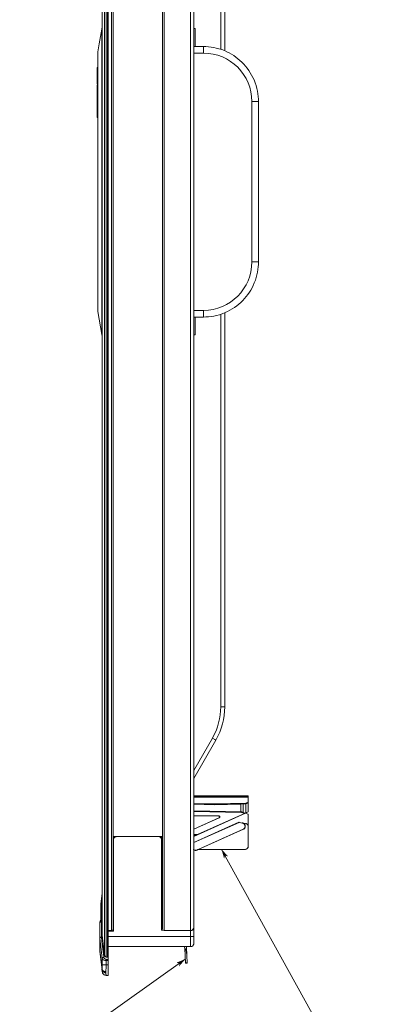
# Model space of a CAD drawing. Extents: x -609 to 621, y -435 to 430.
# Drawn here: x 110 to 216, y -133 to 162 of the extents above; entities that cross this region are included whole.
import ezdxf

# ---------------------------------------------------------------- set-up
doc = ezdxf.new("R2010")
doc.units = 0
doc.header["$MEASUREMENT"] = 0
for name, color, linetype in [('____1', 7, 'Continuous'), ('______', 7, 'Continuous'), ('________1________1', 7, 'Continuous')]:
    doc.layers.add(name, color=color, linetype=linetype)
doc.styles.add('Style1', font='ＭＳ ゴシック')

# ---------------------------------------------------------------- blocks, each defined once
blk = doc.blocks.new('C0')
at = {"layer": '____1', "color": 7, "linetype": 'Continuous', "lineweight": 5}
blk.add_circle((114.68, -145.27), 5, dxfattribs=at)
at = {"layer": '______', "color": 7, "linetype": 'Continuous', "lineweight": 5}
for p, q in [((159.31, -119.51), (123.01, -145.27)), ((123.01, -145.27), (119.68, -145.27))]:
    blk.add_line(p, q, dxfattribs=at)
at = {"layer": '______', "color": 7}
for points in [[(159.31, -119.51), (156.66, -120.54), (159.31, -119.51), (157.62, -120.71)], [(157.62, -120.71), (157.45, -121.67), (159.31, -119.51)]]:
    blk.add_solid(points, dxfattribs=at)
at = {"layer": '____1', "color": 7, "linetype": 'Continuous', "lineweight": 5, "insert": (112.56, -141.03), "char_height": 8.47, "width": 4.2333, "attachment_point": 1, "style": 'Style1'}
blk.add_mtext('7', dxfattribs=at)
blk = doc.blocks.new('C2')
at = {"layer": '____1', "color": 7, "linetype": 'Continuous', "lineweight": 5}
blk.add_circle((211.01, -145.27), 5, dxfattribs=at)
at = {"layer": '______', "color": 7, "linetype": 'Continuous', "lineweight": 5}
for p, q in [((170.23, -86.62), (202.68, -145.27)), ((202.68, -145.27), (206.01, -145.27))]:
    blk.add_line(p, q, dxfattribs=at)
at = {"layer": '______', "color": 7}
for points in [[(170.23, -86.62), (170.97, -89.37), (170.23, -86.62), (171.24, -88.44)], [(171.24, -88.44), (172.17, -88.71), (170.23, -86.62)]]:
    blk.add_solid(points, dxfattribs=at)
at = {"layer": '____1', "color": 7, "linetype": 'Continuous', "lineweight": 5, "insert": (208.9, -141.03), "char_height": 8.47, "width": 4.2333, "attachment_point": 1, "style": 'Style1'}
blk.add_mtext('6', dxfattribs=at)

msp = doc.modelspace()

# ---------------------------------------------------------------- linework, layer by layer
at = {"layer": '________1________1', "color": 7, "linetype": 'Continuous', "lineweight": 5}
for p, q in [((135.12, 344.92), (135.12, -118.4)), ((135.62, 345.36), (135.62, -118.84)), ((135.98, 345.36), (135.98, -118.84)), ((136.18, 345.16), (136.18, -118.64)), ((134.38, 338.86), (134.38, -112.34)), ((137.18, 337.46), (137.18, -110.94)), ((137.68, -110.44), (137.68, 336.96)), ((152.48, 336.96), (152.48, -110.44)), ((152.98, 337.46), (152.98, -110.94)), ((160.88, 337.46), (160.88, -110.94)), ((161.88, 336.46), (161.88, -109.94)), ((169.98, 270.42), (169.98, 152.91)), ((171.18, 152.46), (171.18, 270.42)), ((134.32, 158.96), (133.56, 154.54)), ((133.56, 154.54), (134.32, 158.96)), ((134.32, 158.96), (134.32, 67.56)), ((162.28, 159.11), (161.88, 159.11)), ((162.28, 153.76), (162.28, 159.11)), ((133.14, 152.14), (133.56, 154.54)), ((164.78, 153.76), (161.88, 153.76)), ((133.1, 150.95), (133.1, 151.45)), ((133.1, 150.95), (133.13, 78.59)), ((133.14, 152.12), (133.14, 152.14)), ((133.14, 152.14), (133.14, 151.45)), ((133.14, 77.86), (133.14, 152.14)), ((133.14, 152.12), (133.14, 77.85)), ((161.88, 151.76), (164.81, 151.76)), ((133.11, 147.45), (132.91, 147.45)), ((132.91, 147.45), (132.91, 146.93)), ((133.11, 146.93), (132.91, 146.93)), ((132.91, 146.93), (132.91, 145.94)), ((133.11, 145.94), (132.91, 145.94)), ((132.91, 145.94), (132.91, 145.86)), ((133.11, 145.86), (132.91, 145.86)), ((132.91, 145.86), (132.91, 145.6)), ((133.11, 145.6), (132.91, 145.6)), ((132.91, 145.6), (132.91, 145.4)), ((133.11, 145.4), (132.91, 145.4)), ((132.91, 145.4), (132.91, 145.15)), ((133.11, 145.15), (132.91, 145.15)), ((132.91, 145.15), (132.91, 144.85)), ((132.91, 144.85), (132.91, 144.5)), ((133.11, 144.85), (132.91, 144.85)), ((133.11, 144.5), (132.91, 144.5)), ((132.91, 144.5), (132.91, 143.92)), ((133.11, 143.92), (132.91, 143.92)), ((132.91, 143.92), (132.91, 143.44)), ((133.11, 143.44), (132.91, 143.44)), ((132.91, 143.44), (132.91, 143.06)), ((133.11, 143.06), (132.91, 143.06)), ((132.91, 143.06), (132.91, 142.77)), ((132.91, 142.77), (132.91, 142.58)), ((133.11, 142.77), (132.91, 142.77)), ((132.91, 142.58), (132.91, 142.47)), ((133.11, 142.58), (132.91, 142.58)), ((133.11, 142.47), (132.91, 142.47)), ((132.91, 142.47), (132.91, 142.46)), ((133.11, 142.46), (132.91, 142.46)), ((133.11, 142.22), (132.91, 142.22)), ((132.91, 142.22), (132.91, 142.2)), ((132.91, 142.2), (132.91, 142.13)), ((133.11, 142.2), (132.91, 142.2)), ((132.91, 142.13), (132.91, 142.03)), ((133.11, 142.13), (132.91, 142.13)), ((132.91, 142.03), (132.91, 141.89)), ((133.11, 142.03), (132.91, 142.03)), ((133.11, 141.89), (132.91, 141.89)), ((132.91, 141.89), (132.91, 141.68)), ((132.91, 141.68), (132.91, 141.39)), ((133.11, 141.68), (132.91, 141.68)), ((132.91, 141.39), (132.91, 140.99)), ((133.11, 141.39), (132.91, 141.39)), ((133.11, 140.99), (132.91, 140.99)), ((132.91, 140.99), (132.91, 140.46)), ((133.11, 140.46), (132.91, 140.46)), ((132.91, 140.46), (132.91, 139.78)), ((133.11, 139.78), (132.91, 139.78)), ((132.91, 139.78), (132.91, 138.96)), ((133.11, 138.96), (132.91, 138.96)), ((132.91, 138.96), (132.91, 138.67)), ((133.11, 138.67), (132.91, 138.67)), ((132.91, 138.67), (132.91, 137.12)), ((132.91, 137.27), (132.91, 137.07)), ((133.11, 137.12), (132.91, 137.12)), ((133.11, 137.07), (132.91, 137.07)), ((132.91, 137.07), (132.91, 137.04)), ((133.11, 137.04), (132.91, 137.04)), ((132.91, 137.04), (132.91, 136.97)), ((133.11, 136.97), (132.91, 136.97)), ((132.91, 136.97), (132.91, 136.88)), ((133.11, 136.88), (132.91, 136.88)), ((132.91, 136.88), (132.91, 136.64)), ((133.11, 136.64), (132.91, 136.64)), ((132.91, 136.64), (132.91, 136.33)), ((133.11, 136.33), (132.91, 136.33)), ((132.91, 136.33), (132.91, 135.96)), ((133.11, 135.96), (132.91, 135.96)), ((132.91, 135.96), (132.91, 135.56)), ((179.31, 137.26), (180.7, 137.26)), ((179.31, 137.26), (179.31, 89.26)), ((180.7, 137.26), (181.28, 137.26)), ((181.28, 89.26), (181.28, 137.26)), ((133.11, 135.56), (132.91, 135.56)), ((132.91, 135.56), (132.91, 135.16)), ((133.11, 135.16), (132.91, 135.16)), ((132.91, 135.16), (132.91, 134.38)), ((133.11, 134.38), (132.91, 134.38)), ((132.91, 134.38), (132.91, 133.86)), ((133.11, 133.86), (132.91, 133.86)), ((132.91, 133.86), (132.91, 133.43)), ((133.11, 133.43), (132.91, 133.43)), ((132.91, 133.43), (132.91, 133.08)), ((133.11, 133.08), (132.91, 133.08)), ((132.91, 133.08), (132.91, 132.81)), ((133.11, 132.81), (132.91, 132.81)), ((132.91, 132.81), (132.91, 132.61)), ((133.11, 132.61), (132.91, 132.61)), ((132.91, 132.61), (132.91, 132.49)), ((133.11, 132.49), (132.91, 132.49)), ((132.91, 132.49), (132.91, 132.45)), ((133.11, 132.45), (132.91, 132.45)), ((180.7, 89.26), (179.31, 89.26)), ((181.28, 89.26), (180.7, 89.26)), ((133.13, 74.46), (133.13, 77.79)), ((133.14, 78.58), (133.14, 77.85)), ((133.13, 74.46), (134.32, 67.56)), ((164.81, 74.76), (161.88, 74.76)), ((171.18, -43.9), (171.18, 74.05)), ((161.88, 72.76), (164.78, 72.76)), ((162.28, 67.41), (162.28, 72.76)), ((169.98, 73.6), (169.98, -43.9)), ((161.88, 67.41), (162.28, 67.41)), ((170.83, -43.9), (169.98, -43.9)), ((171.18, -43.9), (170.83, -43.9)), ((167.46, -53.3), (161.88, -62.97)), ((161.88, -65.37), (168.5, -53.9)), ((168.19, -53.73), (167.46, -53.3)), ((168.5, -53.9), (168.19, -53.73)), ((161.88, -66.29), (161.88, -65.79)), ((161.88, -66.29), (161.88, -102.97)), ((161.88, -70.62), (178.23, -70.62)), ((161.88, -70.62), (178.23, -70.62)), ((161.88, -70.71), (178.19, -70.71)), ((178.19, -70.71), (178.23, -70.63)), ((178.23, -70.63), (178.23, -70.62)), ((178.23, -72.67), (178.23, -70.63)), ((161.88, -71.01), (178.18, -71.01)), ((168.22, -73.02), (161.88, -72.87)), ((168.21, -73.22), (161.88, -73.07)), ((167.95, -73.25), (161.88, -73.09)), ((167.95, -73.25), (168.21, -73.22)), ((167.96, -73.25), (175.98, -73.04)), ((168.22, -73.22), (167.96, -73.25)), ((168.22, -73.02), (168.21, -73.22)), ((168.22, -73.22), (168.21, -73.22)), ((168.22, -73.02), (177.44, -72.78)), ((177.45, -72.98), (168.22, -73.22)), ((168.22, -73.02), (168.22, -73.16)), ((168.22, -73.16), (168.22, -73.22)), ((168.22, -73.22), (168.22, -73.22)), ((175.98, -73.04), (176.73, -73.01)), ((175.98, -75.39), (175.98, -73.04)), ((176.73, -73.01), (177.46, -73)), ((176.73, -75.56), (176.73, -73.01)), ((177.44, -72.78), (178.18, -72.45)), ((177.44, -72.78), (177.5, -72.91)), ((177.44, -72.78), (177.45, -72.92)), ((177.45, -72.92), (177.45, -72.98)), ((177.49, -72.98), (177.45, -72.98)), ((177.46, -73), (177.45, -72.98)), ((177.48, -73), (177.46, -73)), ((177.48, -73), (177.48, -75.72)), ((177.52, -72.97), (177.49, -72.98)), ((177.5, -72.91), (177.52, -72.97)), ((178.19, -72.66), (177.52, -72.97)), ((177.52, -72.97), (177.54, -72.98)), ((177.54, -72.98), (178.2, -72.68)), ((178.18, -72.45), (178.18, -71.01)), ((178.19, -72.66), (178.2, -72.68)), ((178.2, -72.68), (178.2, -75.39)), ((178.23, -72.67), (178.23, -75.41)), ((178.23, -72.67), (178.23, -75.41)), ((161.88, -75.05), (175.98, -75.39)), ((161.88, -75.06), (176.21, -75.41)), ((176.21, -75.61), (161.88, -75.26)), ((169.4, -76.6), (161.88, -76.6)), ((169.28, -76.62), (161.88, -76.62)), ((161.91, -82.72), (177.4, -75.81)), ((162.99, -82.16), (177.04, -75.89)), ((169.28, -76.62), (169.4, -76.6)), ((176.21, -75.4), (175.98, -75.39)), ((176.21, -75.41), (176.21, -75.4)), ((176.21, -75.4), (176.24, -75.4)), ((176.21, -75.41), (176.21, -75.47)), ((176.21, -75.41), (176.24, -75.41)), ((176.21, -75.47), (176.21, -75.61)), ((176.25, -75.48), (176.21, -75.61)), ((177.04, -75.89), (176.21, -75.61)), ((176.24, -75.4), (176.27, -75.41)), ((176.24, -75.41), (176.27, -75.42)), ((176.27, -75.42), (176.25, -75.48)), ((176.27, -75.41), (176.27, -75.42)), ((176.73, -75.56), (176.27, -75.41)), ((176.27, -75.42), (177.32, -75.77)), ((177.36, -75.77), (176.73, -75.56)), ((177.32, -75.77), (177.36, -75.77)), ((177.36, -75.77), (177.48, -75.72)), ((177.4, -75.78), (177.48, -75.74)), ((177.4, -75.78), (177.4, -75.81)), ((177.4, -75.78), (177.4, -75.81)), ((178.23, -76.09), (177.4, -75.81)), ((178.23, -76.09), (177.4, -75.81)), ((177.48, -75.72), (178.2, -75.39)), ((177.48, -75.74), (178.23, -75.41)), ((178.2, -75.39), (178.23, -75.41)), ((178.23, -79.83), (178.23, -76.09)), ((178.23, -79.83), (178.23, -76.09)), ((161.88, -80.58), (169.52, -77.17)), ((169.4, -77.2), (161.88, -80.55)), ((175.43, -78.51), (161.88, -84.55)), ((175.44, -78.54), (161.88, -84.59)), ((169.52, -77.17), (169.4, -77.2)), ((175.48, -78.52), (175.43, -78.51)), ((175.44, -78.54), (175.43, -78.51)), ((175.44, -78.54), (176.42, -78.72)), ((177.4, -78.85), (175.48, -78.52)), ((176.42, -78.72), (176.5, -78.71)), ((176.5, -78.71), (177.39, -78.86)), ((177.39, -78.86), (177.4, -78.85)), ((162.99, -82.16), (161.88, -82.16)), ((176.65, -80.61), (163.16, -86.62)), ((163.23, -86.62), (176.74, -80.6)), ((176.74, -80.6), (176.65, -80.61)), ((178.23, -79.84), (178.22, -79.85)), ((178.22, -85.61), (178.22, -79.85)), ((178.23, -79.84), (178.23, -79.83)), ((178.23, -79.84), (178.23, -79.83)), ((178.23, -85.62), (178.23, -79.84)), ((178.23, -85.62), (178.23, -79.84)), ((137.68, -82.74), (138.77, -82.74)), ((138.06, -83.04), (137.68, -83.04)), ((138.77, -82.74), (138.81, -82.74)), ((138.81, -82.74), (151.24, -82.74)), ((151.29, -82.74), (151.24, -82.74)), ((151.29, -82.74), (152.33, -82.74)), ((152.48, -83.04), (151.99, -83.04)), ((152.24, -83.74), (152.28, -83.74)), ((152.24, -110.84), (152.24, -83.74)), ((152.28, -109.84), (152.28, -83.74)), ((152.33, -82.74), (152.38, -82.74)), ((161.91, -82.72), (161.89, -82.66)), ((163.18, -86.65), (163.16, -86.62)), ((163.18, -86.65), (163.24, -86.62)), ((163.22, -86.61), (177.22, -86.61)), ((163.24, -86.62), (163.24, -86.61)), ((163.24, -86.62), (177.23, -86.62)), ((177.22, -86.61), (177.23, -86.62)), ((178.22, -85.61), (178.23, -85.62)), ((178.22, -85.61), (178.23, -85.62)), ((161.88, -93.41), (161.88, -93.4)), ((134.38, -99.69), (133.98, -102.87)), ((133.98, -102.88), (133.98, -102.91)), ((133.98, -102.91), (133.98, -107.42)), ((133.98, -107.43), (133.98, -102.91)), ((133.98, -102.91), (133.98, -107.38)), ((134.38, -101.88), (134.28, -102.7)), ((134.28, -102.7), (134.28, -107.21)), ((161.88, -109.96), (161.88, -102.97)), ((133.68, -113.23), (133.68, -108.72)), ((133.98, -107.4), (133.98, -107.38)), ((133.98, -107.87), (133.98, -107.43)), ((134.17, -107.69), (134.17, -107.71)), ((134.33, -107.35), (134.38, -107.47)), ((134.33, -107.35), (134.38, -107.35)), ((134.33, -107.35), (134.38, -107.35)), ((161.88, -114.74), (161.88, -108.59)), ((137.18, -110.94), (135.98, -110.94)), ((137.68, -110.07), (137.78, -110.07)), ((152.24, -110.84), (152.28, -109.84)), ((152.24, -110.84), (160.88, -110.95)), ((152.28, -109.84), (152.48, -109.84)), ((160.88, -110.94), (152.98, -110.94)), ((160.88, -112.74), (160.88, -110.95)), ((161.88, -109.96), (161.88, -112.74)), ((133.68, -116.83), (133.68, -113.23)), ((133.68, -113.23), (133.68, -116.83)), ((133.68, -116.83), (133.68, -113.23)), ((134.43, -119.29), (133.68, -113.23)), ((133.68, -113.23), (133.68, -113.23)), ((134.17, -112.33), (134.17, -112.34)), ((134.17, -112.88), (134.17, -112.88)), ((135.12, -118.4), (134.38, -112.34)), ((160.88, -112.74), (136.18, -112.74)), ((160.88, -112.74), (160.88, -115.74)), ((133.68, -116.83), (133.68, -116.83)), ((133.68, -116.83), (134.37, -122.42)), ((133.68, -117.07), (133.68, -116.83)), ((133.68, -117.07), (133.68, -117.1)), ((133.68, -117.16), (133.68, -117.22)), ((133.68, -117.18), (133.68, -117.22)), ((133.68, -117.22), (134.37, -122.81)), ((135.98, -115.74), (136.18, -115.74)), ((136.18, -115.74), (160.88, -115.74)), ((136.18, -119.54), (136.18, -116.49)), ((159.01, -115.69), (159.23, -116.18)), ((159.23, -116.28), (159.23, -116.18)), ((159.38, -120.54), (159.23, -116.28)), ((159.71, -115.74), (159.81, -118.5)), ((134.43, -119.29), (134.43, -121.14)), ((135.6, -119.89), (135.6, -121.14)), ((135.6, -119.89), (136.18, -119.9)), ((135.98, -118.84), (135.62, -118.84)), ((136.18, -119.54), (136.18, -119.9)), ((136.18, -119.9), (136.18, -121.14)), ((159.38, -120.54), (159.88, -120.52)), ((159.38, -120.54), (159.39, -120.68)), ((159.88, -120.67), (159.39, -120.68)), ((159.81, -118.5), (159.88, -120.52)), ((159.88, -120.67), (159.88, -120.52)), ((134.37, -122.81), (134.43, -123.28)), ((136.18, -121.14), (135.6, -121.14)), ((136.18, -124.34), (136.18, -121.14)), ((135.6, -124.33), (136.18, -124.34))]:
    msp.add_line(p, q, dxfattribs=at)
for centre, radius, start, end in [((136.69, 158.55), 2.41, 163.8338, 170.2161), ((136.69, 158.55), 2.41, 163.8338, 170.2161), ((133.1, 149.95), 1, 88.0123, 90.0202), ((164.81, 137.26), 14.5, 0, 90), ((164.81, 89.26), 14.5, -90, 0), ((138.13, 84.26), 7.56, -131.4108, -131.314), ((133.33, 77.79), 0.2, 158.064, 180), ((136.69, 67.97), 2.41, -170.2161, -163.8338), ((151.18, -43.9), 18.8, -30, 0), ((151.18, -43.9), 20, -30, 0), ((177.22, -85.61), 1, -90.0058, 0.0036), ((137.18, -110.44), 0.5, -90, 0), ((-3853.26, -249.78), 3993.48, 1.99052, 2.00489), ((152.98, -110.44), 0.5, -180, -90), ((160.88, -109.94), 1, -90, 0), ((160.88, -114.74), 1, -90, 0), ((135.62, -118.34), 0.5, -172.9835, -90), ((135.98, -118.64), 0.2, -90, 0)]:
    msp.add_arc(centre, radius, start, end, dxfattribs=at)
for points, knots in [([(164.78, 153.76), (166.78, 153.73), (168.87, 153.42), (173.01, 151.7), (174.81, 150.53), (177.85, 147.55), (179.09, 145.74), (180.96, 141.41), (181.25, 139.21), (181.28, 137.26)], [0, 0, 0, 0, 0.258158, 0.258158, 0.4866, 0.4866, 0.720056, 0.720056, 1, 1, 1, 1]), ([(164.8, 153.17), (164.8, 153.21), (164.8, 153.3), (164.8, 153.41), (164.79, 153.51), (164.79, 153.6), (164.79, 153.66), (164.79, 153.71), (164.78, 153.74), (164.78, 153.76), (164.78, 153.76)], [0, 0, 0, 0, 0.224614, 0.423874, 0.595865, 0.738939, 0.85173, 0.933181, 0.982587, 1, 1, 1, 1]), ([(164.81, 151.76), (164.81, 151.82), (164.81, 151.95), (164.81, 152.15), (164.81, 152.33), (164.81, 152.52), (164.81, 152.7), (164.81, 152.86), (164.8, 153.02), (164.8, 153.12), (164.8, 153.17)], [0, 0, 0, 0, 0.138612, 0.27589, 0.410511, 0.54118, 0.666639, 0.785681, 0.897159, 1, 1, 1, 1]), ([(181.28, 89.26), (181.25, 87.26), (180.94, 85.16), (179.23, 81.02), (178.05, 79.23), (175.07, 76.18), (173.26, 74.95), (168.93, 73.08), (166.74, 72.78), (164.78, 72.76)], [0, 0, 0, 0, 0.258091, 0.258091, 0.486547, 0.486547, 0.720021, 0.720021, 1, 1, 1, 1]), ([(164.8, 73.34), (164.8, 73.39), (164.8, 73.49), (164.81, 73.65), (164.81, 73.82), (164.81, 73.99), (164.81, 74.18), (164.81, 74.37), (164.81, 74.56), (164.81, 74.69), (164.81, 74.76)], [0, 0, 0, 0, 0.102841, 0.214319, 0.333361, 0.45882, 0.589489, 0.72411, 0.861388, 1, 1, 1, 1]), ([(164.78, 72.76), (164.78, 72.76), (164.78, 72.78), (164.79, 72.8), (164.79, 72.85), (164.79, 72.91), (164.79, 73), (164.8, 73.1), (164.8, 73.22), (164.8, 73.3), (164.8, 73.34)], [0, 0, 0, 0, 0.017413, 0.066819, 0.14827, 0.261061, 0.404135, 0.576126, 0.775386, 1, 1, 1, 1]), ([(178.18, -71.01), (178.18, -70.87), (178.19, -70.74), (178.19, -70.71), (178.19, -70.71), (178.19, -70.71), (178.19, -70.71), (178.19, -70.71)], [0, 0, 0, 0, 0.926101, 0.926101, 0.98763, 0.98763, 1, 1, 1, 1]), ([(167.95, -73.25, 0), (167.95, -73.25, 0), (167.95, -73.25, 0), (167.95, -73.25, 0), (167.95, -73.25, 0), (167.95, -73.25, 0), (167.96, -73.25, 0), (167.96, -73.25, 0), (167.96, -73.25, 0), (167.96, -73.25, 0), (167.96, -73.25, 0)], [0, 0, 0, 0, 0.124989, 0.249982, 0.374978, 0.499977, 0.624979, 0.749983, 0.87499, 1, 1, 1, 1]), ([(167.95, -73.25, 0), (167.95, -73.25, 0), (167.95, -73.25, 0), (167.95, -73.25, 0), (167.95, -73.25, 0), (167.95, -73.25, 0), (167.95, -73.25, 0), (167.95, -73.25, 0), (167.95, -73.25, 0), (167.95, -73.25, 0), (167.95, -73.25, 0)], [0, 0, 0, 0, 0.124986, 0.249975, 0.37497, 0.499968, 0.62497, 0.749977, 0.874986, 1, 1, 1, 1]), ([(177.48, -73, 0), (177.48, -73, 0), (177.48, -73, 0), (177.48, -72.99, 0), (177.49, -72.99, 0), (177.49, -72.99, 0), (177.49, -72.99, 0), (177.5, -72.99, 0), (177.5, -72.99, 0), (177.5, -72.99, 0), (177.5, -72.99, 0)], [0, 0, 0, 0, 0.125002, 0.250003, 0.375004, 0.500004, 0.625004, 0.750003, 0.875002, 1, 1, 1, 1]), ([(177.5, -72.99, 0), (177.5, -72.99, 0), (177.51, -72.99, 0), (177.51, -72.99, 0), (177.52, -72.99, 0), (177.52, -72.99, 0), (177.52, -72.98, 0), (177.53, -72.98, 0), (177.53, -72.98, 0), (177.54, -72.98, 0), (177.54, -72.98, 0)], [0, 0, 0, 0, 0.125003, 0.250005, 0.375006, 0.500006, 0.625006, 0.750004, 0.875003, 1, 1, 1, 1]), ([(178.18, -72.6), (178.18, -72.59), (178.18, -72.58), (178.18, -72.57), (178.18, -72.55), (178.18, -72.53), (178.18, -72.51), (178.18, -72.49), (178.18, -72.47), (178.18, -72.45), (178.18, -72.45)], [0, 0, 0, 0, 0.10315, 0.214782, 0.333854, 0.459252, 0.589804, 0.724288, 0.861448, 1, 1, 1, 1]), ([(178.19, -72.66), (178.19, -72.66), (178.19, -72.66), (178.19, -72.66), (178.19, -72.65), (178.19, -72.65), (178.19, -72.64), (178.19, -72.63), (178.19, -72.61), (178.19, -72.6), (178.19, -72.6)], [0, 0, 0, 0, 0.021492, 0.073991, 0.15729, 0.270666, 0.413077, 0.583202, 0.779453, 1, 1, 1, 1]), ([(169.28, -76.62, 0), (169.29, -76.62, 0), (169.33, -76.63, 0), (169.38, -76.64, 0), (169.43, -76.66, 0), (169.47, -76.69, 0), (169.5, -76.73, 0), (169.54, -76.77, 0), (169.56, -76.81, 0), (169.57, -76.85, 0), (169.57, -76.86, 0)], [0, 0, 0, 0, 0.125215, 0.250379, 0.375477, 0.500501, 0.625453, 0.750341, 0.875183, 1, 1, 1, 1]), ([(169.4, -76.6, 0), (169.42, -76.6, 0), (169.45, -76.6, 0), (169.5, -76.61, 0), (169.55, -76.64, 0), (169.59, -76.66, 0), (169.63, -76.7, 0), (169.66, -76.74, 0), (169.68, -76.79, 0), (169.69, -76.82, 0), (169.69, -76.84, 0)], [0, 0, 0, 0, 0.125215, 0.250379, 0.375477, 0.500501, 0.625453, 0.750341, 0.875183, 1, 1, 1, 1]), ([(177.23, -75.8), (177.22, -75.81), (177.21, -75.81), (177.19, -75.82), (177.17, -75.83), (177.14, -75.84), (177.12, -75.85), (177.09, -75.86), (177.07, -75.88), (177.05, -75.88), (177.04, -75.89)], [0, 0, 0, 0, 0.103989, 0.216243, 0.335706, 0.461251, 0.591698, 0.725817, 0.862346, 1, 1, 1, 1]), ([(177.32, -75.77), (177.32, -75.77), (177.32, -75.77), (177.31, -75.77), (177.31, -75.78), (177.3, -75.78), (177.28, -75.78), (177.27, -75.79), (177.25, -75.8), (177.24, -75.8), (177.24, -75.81)], [0, 0, 0, 0, 0.025092, 0.080354, 0.165375, 0.279378, 0.421299, 0.589805, 0.783312, 1, 1, 1, 1]), ([(169.57, -76.86, 0), (169.58, -76.88, 0), (169.58, -76.91, 0), (169.58, -76.96, 0), (169.57, -77.01, 0), (169.55, -77.06, 0), (169.52, -77.1, 0), (169.49, -77.14, 0), (169.45, -77.17, 0), (169.42, -77.19, 0), (169.4, -77.2, 0)], [0, 0, 0, 0, 0.124817, 0.249659, 0.374547, 0.499499, 0.624523, 0.749621, 0.874785, 1, 1, 1, 1]), ([(169.69, -76.84, 0), (169.7, -76.85, 0), (169.7, -76.89, 0), (169.7, -76.94, 0), (169.69, -76.99, 0), (169.67, -77.03, 0), (169.64, -77.08, 0), (169.61, -77.12, 0), (169.57, -77.15, 0), (169.54, -77.17, 0), (169.52, -77.17, 0)], [0, 0, 0, 0, 0.124817, 0.249659, 0.374547, 0.499499, 0.624523, 0.749621, 0.874785, 1, 1, 1, 1]), ([(177.24, -79.58, 0), (177.23, -79.53, 0), (177.21, -79.42, 0), (177.16, -79.27, 0), (177.08, -79.13, 0), (176.98, -79.01, 0), (176.86, -78.9, 0), (176.72, -78.82, 0), (176.58, -78.75, 0), (176.47, -78.73, 0), (176.42, -78.72, 0)], [0, 0, 0, 0, 0.124915, 0.249841, 0.374788, 0.499764, 0.624773, 0.749817, 0.874895, 1, 1, 1, 1]), ([(177.32, -79.57, 0), (177.32, -79.52, 0), (177.29, -79.41, 0), (177.24, -79.26, 0), (177.16, -79.12, 0), (177.06, -79, 0), (176.94, -78.89, 0), (176.8, -78.81, 0), (176.66, -78.74, 0), (176.56, -78.72, 0), (176.5, -78.71, 0)], [0, 0, 0, 0, 0.124915, 0.249841, 0.374788, 0.499764, 0.624773, 0.749817, 0.874895, 1, 1, 1, 1]), ([(176.65, -80.61, 0), (176.7, -80.59, 0), (176.8, -80.54, 0), (176.92, -80.44, 0), (177.03, -80.33, 0), (177.12, -80.2, 0), (177.19, -80.05, 0), (177.23, -79.9, 0), (177.25, -79.74, 0), (177.25, -79.63, 0), (177.24, -79.58, 0)], [0, 0, 0, 0, 0.125105, 0.250183, 0.375227, 0.500236, 0.625212, 0.750159, 0.875085, 1, 1, 1, 1]), ([(176.74, -80.6, 0), (176.78, -80.58, 0), (176.88, -80.53, 0), (177, -80.43, 0), (177.11, -80.32, 0), (177.2, -80.19, 0), (177.27, -80.04, 0), (177.31, -79.89, 0), (177.33, -79.73, 0), (177.33, -79.62, 0), (177.32, -79.57, 0)], [0, 0, 0, 0, 0.125105, 0.250183, 0.375227, 0.500236, 0.625212, 0.750159, 0.875085, 1, 1, 1, 1]), ([(177.98, -79.21, 0), (177.96, -79.18, 0), (177.93, -79.14, 0), (177.86, -79.08, 0), (177.79, -79.03, 0), (177.72, -78.98, 0), (177.64, -78.94, 0), (177.56, -78.91, 0), (177.48, -78.88, 0), (177.42, -78.87, 0), (177.39, -78.86, 0)], [0, 0, 0, 0, 0.124995, 0.249991, 0.374988, 0.499986, 0.624986, 0.749988, 0.874993, 1, 1, 1, 1]), ([(177.99, -79.2, 0), (177.98, -79.17, 0), (177.94, -79.13, 0), (177.87, -79.07, 0), (177.8, -79.02, 0), (177.73, -78.97, 0), (177.65, -78.93, 0), (177.57, -78.9, 0), (177.49, -78.87, 0), (177.43, -78.86, 0), (177.4, -78.85, 0)], [0, 0, 0, 0, 0.124995, 0.249991, 0.374988, 0.499986, 0.624986, 0.749988, 0.874993, 1, 1, 1, 1]), ([(178.22, -79.85), (178.22, -79.82, 0), (178.21, -79.76, 0), (178.2, -79.67, 0), (178.18, -79.59, 0), (178.16, -79.51, 0), (178.12, -79.42, 0), (178.08, -79.35, 0), (178.04, -79.27, 0), (178, -79.23, 0), (177.98, -79.21, 0)], [0, 0, 0, 0, 0.125007, 0.250012, 0.375014, 0.500014, 0.625012, 0.750009, 0.875005, 1, 1, 1, 1]), ([(178.23, -79.83, 0), (178.23, -79.8, 0), (178.22, -79.74, 0), (178.21, -79.66, 0), (178.19, -79.58, 0), (178.17, -79.49, 0), (178.13, -79.41, 0), (178.09, -79.34, 0), (178.05, -79.26, 0), (178.01, -79.22, 0), (177.99, -79.2, 0)], [0, 0, 0, 0, 0.125007, 0.250012, 0.375014, 0.500014, 0.625012, 0.750009, 0.875005, 1, 1, 1, 1]), ([(162.99, -82.16), (162.92, -82.19), (162.78, -82.25), (162.58, -82.34), (162.39, -82.43), (162.22, -82.5), (162.11, -82.55), (162.03, -82.59), (161.99, -82.61), (161.95, -82.63), (161.93, -82.64), (161.91, -82.65), (161.91, -82.65), (161.89, -82.66), (161.89, -82.66)], [0, 0, 0, 0, 0.195723, 0.383483, 0.556224, 0.707453, 0.831488, 0.860682, 0.923669, 0.945838, 0.973915, 0.980537, 0.996768, 1, 1, 1, 1]), ([(138.06, -83.04), (137.97, -83.14), (137.9, -83.25), (137.8, -83.49), (137.78, -83.62), (137.78, -83.74)], [0, 0, 0, 0, 0.513579, 0.513579, 1, 1, 1, 1]), ([(137.81, -83.74), (137.81, -83.74), (137.81, -83.74), (137.8, -83.74), (137.8, -83.74), (137.8, -83.74), (137.79, -83.74), (137.79, -83.74), (137.78, -83.74), (137.78, -83.74), (137.78, -83.74)], [0, 0, 0, 0, 0.125115, 0.250194, 0.37524, 0.500254, 0.625235, 0.750186, 0.875107, 1, 1, 1, 1]), ([(137.78, -83.74), (137.78, -88.13), (137.78, -92.52), (137.78, -101.3), (137.78, -105.68), (137.78, -110.07)], [0, 0, 0, 0, 0.500002, 0.500002, 1, 1, 1, 1]), ([(137.81, -83.74), (137.81, -83.66), (137.82, -83.59), (137.86, -83.43), (137.89, -83.35), (137.98, -83.17), (138.07, -83.06), (138.26, -82.9), (138.36, -82.85), (138.58, -82.77), (138.69, -82.74), (138.81, -82.74)], [0, 0, 0, 0, 0.162396, 0.162396, 0.330957, 0.330957, 0.583386, 0.583386, 0.785994, 0.785994, 1, 1, 1, 1]), ([(137.81, -111.07), (137.81, -106.52), (137.81, -101.96), (137.81, -92.85), (137.81, -88.3), (137.81, -83.74)], [0, 0, 0, 0, 0.499991, 0.499991, 1, 1, 1, 1]), ([(138.06, -83.04), (138.11, -83), (138.16, -82.96), (138.27, -82.88), (138.33, -82.85), (138.4, -82.82), (138.4, -82.82), (138.41, -82.81), (138.41, -82.81), (138.44, -82.8), (138.45, -82.8), (138.48, -82.79), (138.51, -82.78), (138.6, -82.76), (138.68, -82.74), (138.77, -82.74)], [0, 0, 0, 0, 0.295213, 0.295213, 0.636928, 0.636928, 0.64264, 0.64264, 0.685299, 0.685299, 0.720464, 0.720464, 0.807803, 0.807803, 1, 1, 1, 1]), ([(151.24, -82.74), (151.32, -82.74), (151.4, -82.75), (151.55, -82.79), (151.61, -82.81), (151.76, -82.88), (151.85, -82.94), (152.07, -83.15), (152.13, -83.28), (152.22, -83.49), (152.24, -83.62), (152.24, -83.74)], [0, 0, 0, 0, 0.139509, 0.139509, 0.261608, 0.261608, 0.422759, 0.422759, 0.641885, 0.641885, 1, 1, 1, 1]), ([(151.29, -82.74), (151.45, -82.74), (151.57, -82.78), (151.66, -82.82), (151.66, -82.82), (151.66, -82.82), (151.67, -82.82), (151.81, -82.88), (151.92, -82.97), (151.99, -83.04)], [0, 0, 0, 0, 0.137464, 0.137464, 0.14116, 0.14116, 0.154122, 0.154122, 1, 1, 1, 1]), ([(152.28, -83.74, 0), (152.28, -83.68, 0), (152.27, -83.59, 0), (152.25, -83.5, 0), (152.23, -83.43, 0), (152.22, -83.41, 0), (152.16, -83.25, 0), (152.09, -83.14), (151.99, -83.04)], [0, 0, 0, 0, 0.25, 0.375, 0.375, 0.5, 0.5, 1, 1, 1, 1]), ([(152.49, -82.75), (152.49, -82.75), (152.47, -82.75), (152.45, -82.75), (152.43, -82.75), (152.41, -82.75), (152.39, -82.74), (152.37, -82.74), (152.35, -82.74), (152.34, -82.74), (152.33, -82.74)], [0, 0, 0, 0, 0.124994, 0.249986, 0.374979, 0.499973, 0.62497, 0.749973, 0.874982, 1, 1, 1, 1]), ([(161.78, -86.62), (161.86, -86.71), (161.97, -86.78, 0), (162.2, -86.89, 0), (162.32, -86.92), (162.58, -86.93), (162.71, -86.91), (162.97, -86.82), (163.09, -86.74), (163.18, -86.65)], [0, 0, 0, 0, 0.184349, 0.184349, 0.383447, 0.383447, 0.640217, 0.640217, 1, 1, 1, 1]), ([(163.16, -86.62, 0), (163.11, -86.67, 0), (163.04, -86.72, 0), (162.95, -86.77, 0), (162.91, -86.79, 0), (162.88, -86.81, 0), (162.87, -86.81, 0), (162.73, -86.87, 0), (162.61, -86.89, 0), (162.41, -86.89, 0), (162.31, -86.88, 0), (162.2, -86.85, 0), (162.16, -86.83, 0), (162.13, -86.82, 0), (162.11, -86.81, 0), (161.99, -86.76, 0), (161.89, -86.69, 0), (161.8, -86.6)], [0, 0, 0, 0, 0.125, 0.1875, 0.21875, 0.21875, 0.25, 0.25, 0.5, 0.5, 0.625, 0.6875, 0.71875, 0.71875, 0.75, 0.75, 1, 1, 1, 1]), ([(178.23, -85.62), (178.23, -85.69), (178.22, -85.76), (178.19, -85.89), (178.17, -85.96), (178.1, -86.12), (178.04, -86.23), (177.84, -86.42), (177.74, -86.5), (177.49, -86.6), (177.36, -86.62), (177.23, -86.62)], [0, 0, 0, 0, 0.1689, 0.1689, 0.336996, 0.336996, 0.59669, 0.59669, 0.806244, 0.806244, 1, 1, 1, 1]), ([(178.23, -85.62), (178.23, -85.69), (178.22, -85.76), (178.19, -85.89), (178.17, -85.96), (178.1, -86.12), (178.04, -86.23), (177.84, -86.42), (177.74, -86.5), (177.49, -86.6), (177.36, -86.62), (177.23, -86.62)], [0, 0, 0, 0, 0.1689, 0.1689, 0.336996, 0.336996, 0.59669, 0.59669, 0.806244, 0.806244, 1, 1, 1, 1]), ([(134.28, -102.7), (134.24, -102.7), (134.21, -102.7), (134.15, -102.71), (134.12, -102.72), (134.06, -102.75), (134.04, -102.77), (134.01, -102.8), (134, -102.82), (133.98, -102.86), (133.98, -102.87), (133.98, -102.89)], [0, 0, 0, 0, 0.185921, 0.185921, 0.359544, 0.359544, 0.564807, 0.564807, 0.796503, 0.796503, 1, 1, 1, 1]), ([(133.98, -102.91), (133.98, -102.9), (133.98, -102.89), (133.98, -102.87), (133.99, -102.86), (134, -102.82), (134.02, -102.8), (134.06, -102.76), (134.1, -102.74), (134.17, -102.71), (134.22, -102.7), (134.28, -102.7)], [0, 0, 0, 0, 0.066789, 0.066789, 0.135078, 0.135078, 0.280688, 0.280688, 0.538766, 0.538766, 1, 1, 1, 1]), ([(161.88, -103.88), (161.88, -103.86), (161.88, -103.85, 0), (161.88, -103.81, 0), (161.88, -103.79), (161.88, -103.77)], [0, 0, 0, 0, 0.483289, 0.483289, 1, 1, 1, 1]), ([(134.17, -107.68), (134.13, -107.7), (134.09, -107.73), (134.02, -107.81), (133.99, -107.84), (133.91, -107.97), (133.88, -108.06), (133.76, -108.36), (133.72, -108.53), (133.68, -108.7)], [0, 0, 0, 0, 0.118224, 0.118224, 0.235809, 0.235809, 0.469515, 0.469515, 1, 1, 1, 1]), ([(133.99, -107.86), (133.91, -107.98), (133.85, -108.12), (133.75, -108.41), (133.72, -108.55), (133.68, -108.7)], [0, 0, 0, 0, 0.504623, 0.504623, 1, 1, 1, 1]), ([(133.68, -108.72), (133.68, -108.71), (133.68, -108.71), (133.68, -108.69), (133.69, -108.68), (133.7, -108.66), (133.71, -108.65), (133.75, -108.61), (133.79, -108.59), (133.84, -108.57)], [0, 0, 0, 0, 0.103208, 0.103208, 0.211395, 0.211395, 0.456578, 0.456578, 1, 1, 1, 1]), ([(133.84, -108.57), (133.88, -108.42), (133.9, -108.29), (133.96, -108.05), (133.98, -107.97), (134.04, -107.84), (134.06, -107.8), (134.11, -107.75), (134.14, -107.72), (134.17, -107.71)], [0, 0, 0, 0, 0.262578, 0.262578, 0.5043, 0.5043, 0.723875, 0.723875, 1, 1, 1, 1]), ([(133.98, -107.43), (133.98, -107.42), (133.98, -107.4), (133.98, -107.38), (133.99, -107.37), (134, -107.34), (134.02, -107.32), (134.06, -107.28), (134.09, -107.26), (134.17, -107.22), (134.22, -107.21), (134.28, -107.21)], [0, 0, 0, 0, 0.083917, 0.083917, 0.173874, 0.173874, 0.376313, 0.376313, 0.654711, 0.654711, 1, 1, 1, 1]), ([(134.12, -107.56), (134.1, -107.56), (134.07, -107.54), (134.03, -107.52), (134.02, -107.5), (134, -107.48), (133.99, -107.47), (133.98, -107.45), (133.98, -107.44), (133.98, -107.43)], [0, 0, 0, 0, 0.362877, 0.362877, 0.667062, 0.667062, 0.850002, 0.850002, 1, 1, 1, 1]), ([(134.33, -107.35), (134.29, -107.37), (134.25, -107.4), (134.18, -107.48), (134.14, -107.52), (134.12, -107.56)], [0, 0, 0, 0, 0.471732, 0.471732, 1, 1, 1, 1]), ([(134.12, -107.56), (134.15, -107.58), (134.2, -107.6), (134.33, -107.65), (134.4, -107.67), (134.47, -107.71)], [0, 0, 0, 0, 0.483383, 0.483383, 1, 1, 1, 1]), ([(134.38, -107.58), (134.34, -107.6), (134.3, -107.61), (134.24, -107.64), (134.2, -107.66), (134.17, -107.68)], [0, 0, 0, 0, 0.503254, 0.503254, 1, 1, 1, 1]), ([(134.17, -112.88), (134.17, -112.02), (134.17, -111.16), (134.17, -109.43), (134.17, -108.57), (134.17, -107.71)], [0, 0, 0, 0, 0.499998, 0.499998, 1, 1, 1, 1]), ([(134.33, -107.35), (134.33, -107.35), (134.32, -107.34), (134.31, -107.32), (134.3, -107.31), (134.29, -107.29), (134.28, -107.27), (134.28, -107.25), (134.28, -107.23), (134.28, -107.22), (134.28, -107.21)], [0, 0, 0, 0, 0.129006, 0.254426, 0.377429, 0.499255, 0.621177, 0.744468, 0.870357, 1, 1, 1, 1]), ([(161.88, -108.51), (161.88, -108.53), (161.88, -108.55), (161.88, -108.59), (161.88, -108.61), (161.88, -108.63)], [0, 0, 0, 0, 0.499198, 0.499198, 1, 1, 1, 1]), ([(161.88, -108.87), (161.88, -108.85), (161.88, -108.83, 0), (161.88, -108.8, 0), (161.88, -108.79), (161.88, -108.77)], [0, 0, 0, 0, 0.47841, 0.47841, 1, 1, 1, 1]), ([(137.81, -111.07), (137.51, -111.07), (137.2, -111.08), (136.59, -111.08), (136.28, -111.09), (135.98, -111.09)], [0, 0, 0, 0, 0.499987, 0.499987, 1, 1, 1, 1]), ([(160.88, -110.95), (160.94, -110.95), (161.07, -110.94), (161.26, -110.88), (161.44, -110.79), (161.59, -110.67), (161.71, -110.52), (161.81, -110.34), (161.86, -110.16), (161.88, -110.02), (161.88, -109.96)], [0, 0, 0, 0, 0.125338, 0.250397, 0.375244, 0.499978, 0.624715, 0.749572, 0.874645, 1, 1, 1, 1]), ([(133.68, -113.23), (133.69, -113.2), (133.7, -113.16), (133.74, -113.08), (133.77, -113.05), (133.85, -112.98), (133.93, -112.93), (134.01, -112.91)], [0, 0, 0, 0, 0.176687, 0.176687, 0.412228, 0.412228, 1, 1, 1, 1]), ([(134.01, -112.91), (133.96, -112.92), (133.91, -112.93), (133.81, -112.99), (133.78, -113.02), (133.73, -113.07), (133.71, -113.11), (133.68, -113.17), (133.68, -113.2), (133.68, -113.23)], [0, 0, 0, 0, 0.17843, 0.17843, 0.426256, 0.426256, 0.741932, 0.741932, 1, 1, 1, 1]), ([(134.01, -112.91), (134.04, -112.9), (134.08, -112.89), (134.15, -112.88), (134.16, -112.88), (134.17, -112.88)], [0, 0, 0, 0, 0.799577, 0.799577, 1, 1, 1, 1]), ([(134.12, -112.28), (134.16, -112.32), (134.2, -112.36), (134.32, -112.41), (134.37, -112.42), (134.42, -112.43)], [0, 0, 0, 0, 0.498394, 0.498394, 1, 1, 1, 1]), ([(134.92, -118.93), (134.89, -118.68), (134.83, -118.18), (134.73, -117.42), (134.64, -116.67), (134.55, -115.91), (134.45, -115.15), (134.36, -114.4), (134.27, -113.64), (134.21, -113.14), (134.17, -112.88)], [0, 0, 0, 0, 0.125, 0.25, 0.375, 0.5, 0.625, 0.75, 0.875, 1, 1, 1, 1]), ([(161.88, -112.74), (161.88, -112.74), (161.84, -112.75), (161.8, -112.74), (161.7, -112.75), (161.58, -112.74), (161.43, -112.74), (161.26, -112.74), (161.07, -112.74), (160.94, -112.74), (160.88, -112.74)], [0, 0, 0, 0, 0.019731, 0.077025, 0.169029, 0.292891, 0.444659, 0.61769, 0.8051, 1, 1, 1, 1]), ([(161.88, -114.74), (161.88, -114.81), (161.87, -114.89, 0), (161.84, -115.02, 0), (161.82, -115.09), (161.74, -115.26), (161.67, -115.37, 0), (161.47, -115.56, 0), (161.35, -115.63), (161.13, -115.72), (161, -115.74), (160.88, -115.74)], [0, 0, 0, 0, 0.151017, 0.151017, 0.302034, 0.302034, 0.534751, 0.534751, 0.763849, 0.763849, 1, 1, 1, 1]), ([(161.88, -112.74), (161.88, -112.87), (161.88, -113.11), (161.88, -113.48), (161.88, -113.82), (161.88, -114.14), (161.88, -114.38), (161.88, -114.6), (161.88, -114.65), (161.88, -114.76), (161.88, -114.74)], [0, 0, 0, 0, 0.181961, 0.368094, 0.547211, 0.707111, 0.837002, 0.929795, 0.983309, 1, 1, 1, 1]), ([(133.68, -117.1), (133.68, -117.06), (133.68, -117.02), (133.68, -116.93), (133.68, -116.88), (133.68, -116.83)], [0, 0, 0, 0, 0.452869, 0.452869, 1, 1, 1, 1]), ([(133.68, -117.22), (133.68, -117.21), (133.68, -117.21), (133.68, -117.2), (133.68, -117.19), (133.68, -117.16), (133.68, -117.13), (133.68, -117.1)], [0, 0, 0, 0, 0.098343, 0.098343, 0.289817, 0.289817, 1, 1, 1, 1]), ([(159.23, -116.28), (159.25, -116.29), (159.28, -116.32), (159.32, -116.38), (159.36, -116.44), (159.4, -116.51), (159.44, -116.58), (159.48, -116.67), (159.51, -116.76), (159.54, -116.82), (159.55, -116.86)], [0, 0, 0, 0, 0.09274, 0.194415, 0.305386, 0.425807, 0.555667, 0.694827, 0.843047, 1, 1, 1, 1]), ([(159.55, -116.86), (159.57, -116.91), (159.6, -117.03), (159.65, -117.21), (159.69, -117.4), (159.73, -117.61), (159.76, -117.82), (159.78, -118.04), (159.8, -118.27), (159.81, -118.42), (159.81, -118.5)], [0, 0, 0, 0, 0.105416, 0.218383, 0.338026, 0.463375, 0.59338, 0.726928, 0.862863, 1, 1, 1, 1]), ([(134.92, -118.93), (134.89, -118.94), (134.83, -118.94), (134.74, -118.97), (134.66, -119), (134.59, -119.05), (134.52, -119.1), (134.48, -119.16), (134.44, -119.22), (134.43, -119.27), (134.43, -119.29)], [0, 0, 0, 0, 0.141375, 0.281366, 0.417691, 0.548397, 0.67208, 0.788124, 0.896916, 1, 1, 1, 1]), ([(134.43, -119.29), (134.44, -119.33), (134.46, -119.38), (134.51, -119.47), (134.54, -119.51), (134.66, -119.63), (134.76, -119.7), (135.11, -119.85), (135.36, -119.89), (135.6, -119.89)], [0, 0, 0, 0, 0.128156, 0.128156, 0.270074, 0.270074, 0.568385, 0.568385, 1, 1, 1, 1]), ([(135.61, -119.54), (135.52, -119.54), (135.44, -119.52), (135.28, -119.46), (135.22, -119.42), (135.09, -119.32), (135.03, -119.25), (134.96, -119.11), (134.93, -119.02), (134.92, -118.93)], [0, 0, 0, 0, 0.147112, 0.147112, 0.31304, 0.31304, 0.622624, 0.622624, 1, 1, 1, 1]), ([(135.6, -119.89), (135.6, -119.83), (135.6, -119.76), (135.6, -119.65), (135.6, -119.59), (135.61, -119.54)], [0, 0, 0, 0, 0.569346, 0.569346, 1, 1, 1, 1]), ([(136.18, -119.54), (136.08, -119.54), (135.99, -119.54), (135.8, -119.54), (135.7, -119.54), (135.61, -119.54)], [0, 0, 0, 0, 0.499156, 0.499156, 1, 1, 1, 1]), ([(134.37, -122.42), (134.37, -122.43), (134.37, -122.45), (134.37, -122.47), (134.36, -122.5), (134.36, -122.52), (134.36, -122.55), (134.36, -122.57), (134.36, -122.6), (134.36, -122.62), (134.36, -122.62)], [0, 0, 0, 0, 0.128077, 0.255268, 0.381576, 0.507004, 0.631556, 0.755235, 0.878048, 1, 1, 1, 1]), ([(134.36, -122.62), (134.36, -122.63), (134.36, -122.65), (134.36, -122.67), (134.36, -122.7), (134.36, -122.72), (134.36, -122.74), (134.37, -122.77), (134.37, -122.79), (134.37, -122.81), (134.37, -122.81)], [0, 0, 0, 0, 0.128074, 0.255252, 0.381542, 0.506952, 0.631492, 0.755172, 0.878004, 1, 1, 1, 1]), ([(134.36, -122.62), (134.37, -122.68), (134.39, -122.78), (134.47, -122.93), (134.59, -123.06), (134.74, -123.18), (134.91, -123.27), (135.11, -123.34), (135.32, -123.39), (135.46, -123.4), (135.53, -123.4)], [0, 0, 0, 0, 0.103515, 0.211633, 0.326441, 0.44888, 0.578805, 0.715176, 0.856289, 1, 1, 1, 1]), ([(134.37, -122.42), (134.39, -122.23), (134.4, -122.02), (134.42, -121.6), (134.43, -121.37), (134.43, -121.14)], [0, 0, 0, 0, 0.467565, 0.467565, 1, 1, 1, 1]), ([(135.54, -123.19), (135.35, -123.18), (135.15, -123.14), (134.83, -123), (134.71, -122.93), (134.54, -122.77), (134.48, -122.7), (134.4, -122.55), (134.38, -122.49), (134.37, -122.42)], [0, 0, 0, 0, 0.36024, 0.36024, 0.649697, 0.649697, 0.853934, 0.853934, 1, 1, 1, 1]), ([(134.37, -122.81), (134.38, -122.9), (134.41, -122.99), (134.5, -123.15), (134.56, -123.22), (134.75, -123.4), (134.88, -123.46), (135.15, -123.56), (135.35, -123.59), (135.54, -123.59)], [0, 0, 0, 0, 0.140188, 0.140188, 0.287252, 0.287252, 0.550888, 0.550888, 1, 1, 1, 1]), ([(135.6, -121.14), (135.32, -121.14), (134.67, -121.14), (134.46, -121.14), (134.44, -121.14), (134.43, -121.14)], [0, 0, 0, 0, 0.949973, 0.949973, 1, 1, 1, 1]), ([(134.43, -123.28), (134.45, -123.43), (134.49, -123.57), (134.64, -123.84), (134.74, -123.96), (134.86, -124.07)], [0, 0, 0, 0, 0.491542, 0.491542, 1, 1, 1, 1]), ([(135.6, -124.33), (135.47, -124.33), (135.33, -124.31), (135.09, -124.22), (134.97, -124.15), (134.71, -123.94), (134.62, -123.8), (134.49, -123.57), (134.45, -123.43), (134.43, -123.28)], [0, 0, 0, 0, 0.176215, 0.176215, 0.352392, 0.352392, 0.625053, 0.625053, 1, 1, 1, 1]), ([(134.43, -123.28), (134.45, -123.43), (134.49, -123.57), (134.64, -123.84), (134.74, -123.96), (134.86, -124.07)], [0, 0, 0, 0, 0.491542, 0.491542, 1, 1, 1, 1]), ([(135.53, -123.4), (135.53, -123.39), (135.53, -123.37), (135.53, -123.35), (135.53, -123.32), (135.54, -123.3), (135.54, -123.27), (135.54, -123.25), (135.54, -123.22), (135.54, -123.2), (135.54, -123.19)], [0, 0, 0, 0, 0.120593, 0.242466, 0.36561, 0.490013, 0.615666, 0.742555, 0.870671, 1, 1, 1, 1]), ([(135.53, -123.4), (135.53, -123.41), (135.53, -123.42), (135.53, -123.45), (135.53, -123.47), (135.54, -123.49), (135.54, -123.52), (135.54, -123.54), (135.54, -123.56), (135.54, -123.58), (135.54, -123.59)], [0, 0, 0, 0, 0.130021, 0.258624, 0.385801, 0.511542, 0.63584, 0.758687, 0.880076, 1, 1, 1, 1]), ([(135.54, -123.19), (135.56, -122.88), (135.57, -122.55), (135.59, -121.88), (135.6, -121.5), (135.6, -121.14)], [0, 0, 0, 0, 0.466628, 0.466628, 1, 1, 1, 1]), ([(135.6, -124.33), (135.6, -124.33), (135.6, -124.33), (135.6, -124.33), (135.6, -124.33), (135.6, -124.33), (135.6, -124.33), (135.6, -124.33), (135.6, -124.32), (135.6, -124.31), (135.59, -124.29), (135.59, -124.24), (135.59, -124.18), (135.57, -123.97), (135.55, -123.77), (135.54, -123.59)], [0, 0, 0, 0, 0.000223, 0.000223, 0.000784, 0.000784, 0.003073, 0.003073, 0.012484, 0.012484, 0.051254, 0.051254, 0.211429, 0.211429, 1, 1, 1, 1])]:
    msp.add_open_spline(points, degree=3, knots=knots, dxfattribs=at)

# ---------------------------------------------------------------- block references
at = {"layer": '______', "color": 7, "linetype": 'Continuous', "lineweight": 5}
for name in ['C2', 'C0']:
    msp.add_blockref(name, (0, 0), dxfattribs=at)

doc.saveas('drawing.dxf')
